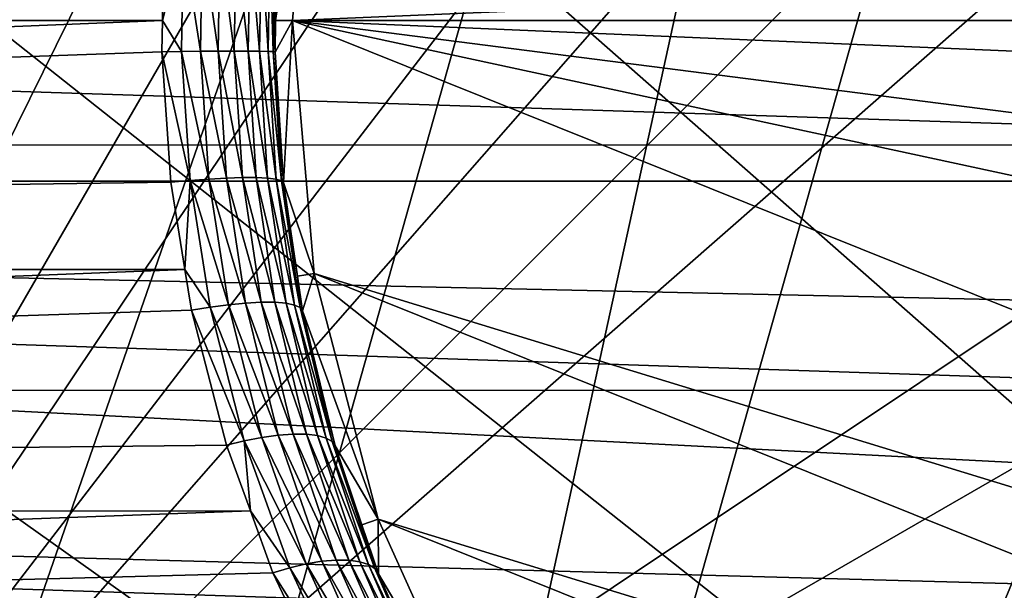
# Model space of a CAD drawing. Extents: x -35 to 35, y -35 to 35.
# Drawn here: x -7.8 to -3.5, y -2.5 to 0 of the extents above; entities that cross this region are included whole.
import ezdxf

# ---------------------------------------------------------------- set-up
doc = ezdxf.new("R2010")
doc.units = 0
for name, color, linetype in [('L1', 7, 'CONTINUOUS'), ('L2', 7, 'CONTINUOUS'), ('L3', 7, 'CONTINUOUS')]:
    doc.layers.add(name, color=color, linetype=linetype)

msp = doc.modelspace()

# ---------------------------------------------------------------- linework, layer by layer
at = {"layer": 'L1', "color": 254}
for points in [[(-7.168734, 0.356788, 47.5598), (-34.25, 0, 47.55), (-34.25, 1.098505, 47.6435)], [(-6.60037, 0, 38.05), (-6.675264, -0.00006, 47.05847), (-6.50543, 1.115468, 38.05)], [(-6.50543, 1.115468, 38.05), (-6.675264, -0.00006, 47.05847), (-6.669469, 0.357473, 47.06492)], [(-6.50543, 1.115468, 38.05), (-6.50543, 1.115468, 28.05), (-6.60037, 0, 28.05)], [(-6.50543, 1.115468, 38.05), (-6.60037, 0, 28.05), (-6.60037, 0, 38.05)], [(-6.50543, 1.115468, 28.05), (6.576592, 0.559751, 28.05), (-6.60037, 0, 28.05)], [(-34.25, -0.551239, 60.52658), (-0.590416, -0.548243, 60.49561), (-34.25, 0.551239, 60.52658)], [(-34.25, 0.551239, 60.52658), (-0.590416, -0.548243, 60.49561), (-0.591912, 0.549633, 60.50655)], [(6.576592, 0.559751, 28.05), (6.60037, 0, 28.05), (-6.60037, 0, 28.05)], [(-7.174967, -0.000064, 47.55381), (-34.25, 0, 47.55), (-7.168734, 0.356788, 47.5598)], [(-7.174967, -0.000064, 47.55381), (-7.168734, 0.356788, 47.5598), (-7.082668, 0.352641, 47.55208)], [(-7.091085, -0.137143, 47.54394), (-7.174967, -0.000064, 47.55381), (-7.082668, 0.352641, 47.55208)], [(-7.007373, -0.135892, 47.52161), (-7.091085, -0.137143, 47.54394), (-7.082668, 0.352641, 47.55208)], [(-7.007373, -0.135892, 47.52161), (-7.082668, 0.352641, 47.55208), (-6.999179, 0.34944, 47.52964)], [(-6.999179, 0.34944, 47.52964), (-6.928767, -0.135048, 47.48516), (-7.007373, -0.135892, 47.52161)], [(-6.999179, 0.34944, 47.52964), (-6.920766, 0.34728, 47.49316), (-6.928767, -0.135048, 47.48516)], [(-6.746005, -0.135146, 47.30399), (-6.788334, 0.346311, 47.38282), (-6.73828, 0.347531, 47.31227)], [(-6.73828, 0.347531, 47.31227), (-6.708874, -0.136051, 47.22571), (-6.746005, -0.135146, 47.30399)], [(-6.73828, 0.347531, 47.31227), (-6.701113, 0.349849, 47.23419), (-6.708874, -0.136051, 47.22571)], [(-6.685814, -0.137359, 47.14219), (-6.708874, -0.136051, 47.22571), (-6.701113, 0.349849, 47.23419)], [(-6.685814, -0.137359, 47.14219), (-6.701113, 0.349849, 47.23419), (-6.677945, 0.353197, 47.15091)], [(-6.675264, -0.00006, 47.05847), (-6.685814, -0.137359, 47.14219), (-6.677945, 0.353197, 47.15091)], [(-6.675264, -0.00006, 47.05847), (-6.677945, 0.353197, 47.15091), (-6.669469, 0.357473, 47.06492)], [(-6.857627, -0.134637, 47.4357), (-6.928767, -0.135048, 47.48516), (-6.920766, 0.34728, 47.49316)], [(-6.857627, -0.134637, 47.4357), (-6.920766, 0.34728, 47.49316), (-6.849776, 0.346227, 47.44373)], [(-6.849776, 0.346227, 47.44373), (-6.79609, -0.13467, 47.3747), (-6.857627, -0.134637, 47.4357)], [(-6.849776, 0.346227, 47.44373), (-6.788334, 0.346311, 47.38282), (-6.79609, -0.13467, 47.3747)], [(-6.746005, -0.135146, 47.30399), (-6.79609, -0.13467, 47.3747), (-6.788334, 0.346311, 47.38282)], [(-7.174967, -0.000064, 47.55381), (-34.25, -1.098505, 47.6435), (-34.25, 0, 47.55)], [(-6.64094, -0.714997, 47.09668), (-6.677517, -0.139029, 47.05596), (-6.60037, 0, 38.05)], [(-6.60037, 0, 38.05), (-6.677517, -0.139029, 47.05596), (-6.675264, -0.00006, 47.05847)], [(-6.60037, 0, 38.05), (-6.50543, -1.115468, 38.05), (-6.64094, -0.714997, 47.09668)], [(-6.60037, 0, 38.05), (-6.60037, 0, 28.05), (-6.50543, -1.115468, 28.05)], [(-6.60037, 0, 38.05), (-6.50543, -1.115468, 28.05), (-6.50543, -1.115468, 38.05)], [(-6.60037, 0, 28.05), (6.60037, 0, 28.05), (6.576592, -0.559751, 28.05)], [(-6.60037, 0, 28.05), (6.576592, -0.559751, 28.05), (6.387396, -1.663149, 28.05)], [(6.387396, -1.663149, 28.05), (6.014445, -2.718701, 28.05), (-6.60037, 0, 28.05)], [(-6.60037, 0, 28.05), (6.014445, -2.718701, 28.05), (4.765178, -4.567053, 28.05)], [(-6.60037, 0, 28.05), (4.765178, -4.567053, 28.05), (-6.50543, -1.115468, 28.05)], [(-7.177389, -0.138762, 47.55148), (-34.25, -1.098505, 47.6435), (-7.174967, -0.000064, 47.55381)], [(-7.091085, -0.137143, 47.54394), (-7.177389, -0.138762, 47.55148), (-7.174967, -0.000064, 47.55381)], [(-6.677517, -0.139029, 47.05596), (-6.685814, -0.137359, 47.14219), (-6.675264, -0.00006, 47.05847)], [(-7.177389, -0.138762, 47.55148), (-7.138048, -0.713624, 47.58929), (-34.25, -1.098505, 47.6435)], [(-7.05282, -0.705453, 47.58095), (-7.177389, -0.138762, 47.55148), (-7.091085, -0.137143, 47.54394)], [(-7.05282, -0.705453, 47.58095), (-7.138048, -0.713624, 47.58929), (-7.177389, -0.138762, 47.55148)], [(-6.970115, -0.699148, 47.55813), (-7.091085, -0.137143, 47.54394), (-7.007373, -0.135892, 47.52161)], [(-6.970115, -0.699148, 47.55813), (-7.05282, -0.705453, 47.58095), (-7.091085, -0.137143, 47.54394)], [(-7.007373, -0.135892, 47.52161), (-6.928767, -0.135048, 47.48516), (-6.89238, -0.694897, 47.52153)], [(-7.007373, -0.135892, 47.52161), (-6.89238, -0.694897, 47.52153), (-6.970115, -0.699148, 47.55813)], [(-6.821918, -0.692825, 47.47223), (-6.928767, -0.135048, 47.48516), (-6.857627, -0.134637, 47.4357)], [(-6.821918, -0.692825, 47.47223), (-6.89238, -0.694897, 47.52153), (-6.928767, -0.135048, 47.48516)], [(-6.857627, -0.134637, 47.4357), (-6.79609, -0.13467, 47.3747), (-6.760813, -0.692994, 47.41167)], [(-6.857627, -0.134637, 47.4357), (-6.760813, -0.692994, 47.41167), (-6.821918, -0.692825, 47.47223)], [(-6.710875, -0.695398, 47.34167), (-6.760813, -0.692994, 47.41167), (-6.79609, -0.13467, 47.3747)], [(-6.710875, -0.695398, 47.34167), (-6.79609, -0.13467, 47.3747), (-6.746005, -0.135146, 47.30399)], [(-6.746005, -0.135146, 47.30399), (-6.708874, -0.136051, 47.22571), (-6.673582, -0.699967, 47.26428)], [(-6.746005, -0.135146, 47.30399), (-6.673582, -0.699967, 47.26428), (-6.710875, -0.695398, 47.34167)], [(-6.650039, -0.706565, 47.1818), (-6.673582, -0.699967, 47.26428), (-6.708874, -0.136051, 47.22571)], [(-6.650039, -0.706565, 47.1818), (-6.708874, -0.136051, 47.22571), (-6.685814, -0.137359, 47.14219)], [(-6.64094, -0.714997, 47.09668), (-6.650039, -0.706565, 47.1818), (-6.685814, -0.137359, 47.14219)], [(-6.64094, -0.714997, 47.09668), (-6.685814, -0.137359, 47.14219), (-6.677517, -0.139029, 47.05596)], [(-34.25, -0.551239, 60.52658), (-1.375456, -1.277209, 60.42328), (-0.590416, -0.548243, 60.49561)], [(-34.25, -0.551239, 60.52658), (-34.25, -1.637857, 60.34026), (-1.755844, -1.630427, 60.31531)], [(-1.755844, -1.630427, 60.31531), (-1.375456, -1.277209, 60.42328), (-34.25, -0.551239, 60.52658)], [(-6.738967, -1.242717, 47.55715), (-6.89238, -0.694897, 47.52153), (-6.821918, -0.692825, 47.47223)], [(-6.821918, -0.692825, 47.47223), (-6.760813, -0.692994, 47.41167), (-6.678856, -1.243019, 47.49763)], [(-6.821918, -0.692825, 47.47223), (-6.678856, -1.243019, 47.49763), (-6.738967, -1.242717, 47.55715)], [(-6.629279, -1.247147, 47.42921), (-6.678856, -1.243019, 47.49763), (-6.760813, -0.692994, 47.41167)], [(-6.629279, -1.247147, 47.42921), (-6.760813, -0.692994, 47.41167), (-6.710875, -0.695398, 47.34167)], [(-34.25, -1.098505, 47.6435), (-7.138048, -0.713624, 47.58929), (-7.07607, -1.097666, 47.6489)], [(-7.07607, -1.097666, 47.6489), (-7.138048, -0.713624, 47.58929), (-7.05282, -0.705453, 47.58095)], [(-6.964106, -1.264297, 47.66683), (-7.07607, -1.097666, 47.6489), (-7.05282, -0.705453, 47.58095)], [(-6.883664, -1.25351, 47.64298), (-7.05282, -0.705453, 47.58095), (-6.970115, -0.699148, 47.55813)], [(-6.883664, -1.25351, 47.64298), (-6.964106, -1.264297, 47.66683), (-7.05282, -0.705453, 47.58095)], [(-6.970115, -0.699148, 47.55813), (-6.89238, -0.694897, 47.52153), (-6.807894, -1.246247, 47.60607)], [(-6.970115, -0.699148, 47.55813), (-6.807894, -1.246247, 47.60607), (-6.883664, -1.25351, 47.64298)], [(-6.738967, -1.242717, 47.55715), (-6.807894, -1.246247, 47.60607), (-6.89238, -0.694897, 47.52153)], [(-6.710875, -0.695398, 47.34167), (-6.673582, -0.699967, 47.26428), (-6.591658, -1.25498, 47.35385)], [(-6.710875, -0.695398, 47.34167), (-6.591658, -1.25498, 47.35385), (-6.629279, -1.247147, 47.42921)], [(-6.567068, -1.266296, 47.2737), (-6.591658, -1.25498, 47.35385), (-6.673582, -0.699967, 47.26428)], [(-6.567068, -1.266296, 47.2737), (-6.673582, -0.699967, 47.26428), (-6.650039, -0.706565, 47.1818)], [(-6.579062, -1.128196, 47.16561), (-6.567068, -1.266296, 47.2737), (-6.650039, -0.706565, 47.1818)], [(-6.579062, -1.128196, 47.16561), (-6.650039, -0.706565, 47.1818), (-6.64094, -0.714997, 47.09668)], [(-6.50543, -1.115468, 38.05), (-6.579062, -1.128196, 47.16561), (-6.64094, -0.714997, 47.09668)], [(-34.25, -1.098505, 47.6435), (-7.07607, -1.097666, 47.6489), (-34.25, -2.165409, 47.9213)], [(-34.25, -2.165409, 47.9213), (-7.07607, -1.097666, 47.6489), (-7.046919, -1.2783, 47.67694)], [(-6.964106, -1.264297, 47.66683), (-7.046919, -1.2783, 47.67694), (-7.07607, -1.097666, 47.6489)], [(-6.50543, -1.115468, 38.05), (-6.556214, -1.28077, 47.19106), (-6.579062, -1.128196, 47.16561)], [(-6.556214, -1.28077, 47.19106), (-6.567068, -1.266296, 47.2737), (-6.579062, -1.128196, 47.16561)], [(-6.22334, -2.198846, 38.05), (-6.556214, -1.28077, 47.19106), (-6.50543, -1.115468, 38.05)], [(-6.50543, -1.115468, 38.05), (-6.50543, -1.115468, 28.05), (-6.22334, -2.198846, 28.05)], [(-6.50543, -1.115468, 38.05), (-6.22334, -2.198846, 28.05), (-6.22334, -2.198846, 38.05)], [(-6.50543, -1.115468, 28.05), (4.765178, -4.567053, 28.05), (3.924799, -5.306679, 28.05)], [(-6.50543, -1.115468, 28.05), (3.924799, -5.306679, 28.05), (-6.22334, -2.198846, 28.05)], [(-6.736691, -1.839308, 47.78753), (-6.964106, -1.264297, 47.66683), (-6.883664, -1.25351, 47.64298)], [(-6.883664, -1.25351, 47.64298), (-6.807894, -1.246247, 47.60607), (-6.664092, -1.829483, 47.75023)], [(-6.883664, -1.25351, 47.64298), (-6.664092, -1.829483, 47.75023), (-6.736691, -1.839308, 47.78753)], [(-6.597666, -1.824729, 47.70204), (-6.807894, -1.246247, 47.60607), (-6.738967, -1.242717, 47.55715)], [(-6.597666, -1.824729, 47.70204), (-6.664092, -1.829483, 47.75023), (-6.807894, -1.246247, 47.60607)], [(-6.738967, -1.242717, 47.55715), (-6.678856, -1.243019, 47.49763), (-6.539208, -1.825173, 47.64424)], [(-6.738967, -1.242717, 47.55715), (-6.539208, -1.825173, 47.64424), (-6.597666, -1.824729, 47.70204)], [(-6.490299, -1.830804, 47.57841), (-6.539208, -1.825173, 47.64424), (-6.678856, -1.243019, 47.49763)], [(-6.490299, -1.830804, 47.57841), (-6.678856, -1.243019, 47.49763), (-6.629279, -1.247147, 47.42921)], [(-6.629279, -1.247147, 47.42921), (-6.591658, -1.25498, 47.35385), (-6.452261, -1.84147, 47.50631)], [(-6.629279, -1.247147, 47.42921), (-6.452261, -1.84147, 47.50631), (-6.490299, -1.830804, 47.57841)], [(-6.426121, -1.856882, 47.42991), (-6.452261, -1.84147, 47.50631), (-6.591658, -1.25498, 47.35385)], [(-6.426121, -1.856882, 47.42991), (-6.591658, -1.25498, 47.35385), (-6.567068, -1.266296, 47.2737)], [(-34.25, -2.165409, 47.9213), (-7.046919, -1.2783, 47.67694), (-6.892442, -1.872977, 47.8257)], [(-6.8135, -1.853938, 47.81291), (-7.046919, -1.2783, 47.67694), (-6.964106, -1.264297, 47.66683)], [(-6.8135, -1.853938, 47.81291), (-6.892442, -1.872977, 47.8257), (-7.046919, -1.2783, 47.67694)], [(-6.736691, -1.839308, 47.78753), (-6.8135, -1.853938, 47.81291), (-6.964106, -1.264297, 47.66683)], [(-6.412587, -1.876624, 47.35127), (-6.426121, -1.856882, 47.42991), (-6.567068, -1.266296, 47.2737)], [(-6.412587, -1.876624, 47.35127), (-6.567068, -1.266296, 47.2737), (-6.556214, -1.28077, 47.19106)], [(-6.22334, -2.198846, 38.05), (-6.412587, -1.876624, 47.35127), (-6.556214, -1.28077, 47.19106)], [(-34.25, -1.637857, 60.34026), (-2.697067, -2.504419, 60.04816), (-1.755844, -1.630427, 60.31531)], [(-34.25, -2.677358, 59.97299), (-2.875366, -2.669983, 59.95893), (-34.25, -1.637857, 60.34026)], [(-34.25, -1.637857, 60.34026), (-2.875366, -2.669983, 59.95893), (-2.697067, -2.504419, 60.04816)], [(-6.78667, -2.163134, 47.92776), (-6.892442, -1.872977, 47.8257), (-6.8135, -1.853938, 47.81291)], [(-6.54059, -2.396651, 47.981), (-6.8135, -1.853938, 47.81291), (-6.736691, -1.839308, 47.78753)], [(-6.61292, -2.41383, 48.00802), (-6.78667, -2.163134, 47.92776), (-6.8135, -1.853938, 47.81291)], [(-6.54059, -2.396651, 47.981), (-6.61292, -2.41383, 48.00802), (-6.8135, -1.853938, 47.81291)], [(-6.736691, -1.839308, 47.78753), (-6.664092, -1.829483, 47.75023), (-6.471928, -2.385153, 47.94345)], [(-6.736691, -1.839308, 47.78753), (-6.471928, -2.385153, 47.94345), (-6.54059, -2.396651, 47.981)], [(-6.40865, -2.379625, 47.8963), (-6.664092, -1.829483, 47.75023), (-6.597666, -1.824729, 47.70204)], [(-6.40865, -2.379625, 47.8963), (-6.471928, -2.385153, 47.94345), (-6.664092, -1.829483, 47.75023)], [(-6.597666, -1.824729, 47.70204), (-6.539208, -1.825173, 47.64424), (-6.352343, -2.380205, 47.84075)], [(-6.597666, -1.824729, 47.70204), (-6.352343, -2.380205, 47.84075), (-6.40865, -2.379625, 47.8963)], [(-6.304413, -2.386878, 47.77818), (-6.352343, -2.380205, 47.84075), (-6.539208, -1.825173, 47.64424)], [(-6.304413, -2.386878, 47.77818), (-6.539208, -1.825173, 47.64424), (-6.490299, -1.830804, 47.57841)], [(-6.490299, -1.830804, 47.57841), (-6.452261, -1.84147, 47.50631), (-6.266061, -2.399477, 47.71015)], [(-6.490299, -1.830804, 47.57841), (-6.266061, -2.399477, 47.71015), (-6.304413, -2.386878, 47.77818)], [(-6.238247, -2.417687, 47.63838), (-6.266061, -2.399477, 47.71015), (-6.452261, -1.84147, 47.50631)], [(-6.238247, -2.417687, 47.63838), (-6.452261, -1.84147, 47.50631), (-6.426121, -1.856882, 47.42991)], [(-6.295, -2.224254, 47.48269), (-6.238247, -2.417687, 47.63838), (-6.426121, -1.856882, 47.42991)], [(-6.295, -2.224254, 47.48269), (-6.426121, -1.856882, 47.42991), (-6.412587, -1.876624, 47.35127)], [(-6.78667, -2.163134, 47.92776), (-34.25, -2.165409, 47.9213), (-6.892442, -1.872977, 47.8257)], [(-6.295, -2.224254, 47.48269), (-6.412587, -1.876624, 47.35127), (-6.22334, -2.198846, 38.05)], [(-6.687106, -2.436261, 48.02384), (-34.25, -3.170017, 48.37541), (-6.78667, -2.163134, 47.92776)], [(-6.78667, -2.163134, 47.92776), (-34.25, -3.170017, 48.37541), (-34.25, -2.165409, 47.9213)], [(-6.61292, -2.41383, 48.00802), (-6.687106, -2.436261, 48.02384), (-6.78667, -2.163134, 47.92776)], [(-6.295, -2.224254, 47.48269), (-6.22334, -2.198846, 38.05), (-6.221667, -2.441052, 47.56465)], [(-6.221667, -2.441052, 47.56465), (-6.22334, -2.198846, 38.05), (-5.762216, -3.218967, 38.05)], [(-6.22334, -2.198846, 38.05), (-6.22334, -2.198846, 28.05), (-5.762216, -3.218967, 28.05)], [(-6.22334, -2.198846, 38.05), (-5.762216, -3.218967, 28.05), (-5.762216, -3.218967, 38.05)], [(-6.22334, -2.198846, 28.05), (3.924799, -5.306679, 28.05), (2.971511, -5.893641, 28.05)], [(-6.22334, -2.198846, 28.05), (2.971511, -5.893641, 28.05), (-5.762216, -3.218967, 28.05)], [(-6.221667, -2.441052, 47.56465), (-6.238247, -2.417687, 47.63838), (-6.295, -2.224254, 47.48269)], [(-6.54059, -2.396651, 47.981), (-6.471928, -2.385153, 47.94345), (-6.230298, -2.922851, 48.18733)], [(-6.170713, -2.916983, 48.14164), (-6.471928, -2.385153, 47.94345), (-6.40865, -2.379625, 47.8963)], [(-6.170713, -2.916983, 48.14164), (-6.230298, -2.922851, 48.18733), (-6.471928, -2.385153, 47.94345)], [(-6.40865, -2.379625, 47.8963), (-6.352343, -2.380205, 47.84075), (-6.117021, -2.917695, 48.08883)], [(-6.40865, -2.379625, 47.8963), (-6.117021, -2.917695, 48.08883), (-6.170713, -2.916983, 48.14164)], [(-6.070439, -2.924969, 48.0301), (-6.117021, -2.917695, 48.08883), (-6.352343, -2.380205, 47.84075)], [(-6.070439, -2.924969, 48.0301), (-6.352343, -2.380205, 47.84075), (-6.304413, -2.386878, 47.77818)], [(-6.304413, -2.386878, 47.77818), (-6.266061, -2.399477, 47.71015), (-6.032024, -2.938641, 47.96678)], [(-6.304413, -2.386878, 47.77818), (-6.032024, -2.938641, 47.96678), (-6.070439, -2.924969, 48.0301)], [(-6.361634, -2.953644, 48.25339), (-6.687106, -2.436261, 48.02384), (-6.61292, -2.41383, 48.00802)], [(-6.294423, -2.935164, 48.22487), (-6.61292, -2.41383, 48.00802), (-6.54059, -2.396651, 47.981)], [(-6.294423, -2.935164, 48.22487), (-6.361634, -2.953644, 48.25339), (-6.61292, -2.41383, 48.00802)], [(-6.54059, -2.396651, 47.981), (-6.230298, -2.922851, 48.18733), (-6.294423, -2.935164, 48.22487)], [(-6.002649, -2.958401, 47.9003), (-6.032024, -2.938641, 47.96678), (-6.266061, -2.399477, 47.71015)], [(-6.002649, -2.958401, 47.9003), (-6.266061, -2.399477, 47.71015), (-6.238247, -2.417687, 47.63838)], [(-5.982979, -2.983799, 47.83218), (-6.002649, -2.958401, 47.9003), (-6.238247, -2.417687, 47.63838)], [(-5.982979, -2.983799, 47.83218), (-6.238247, -2.417687, 47.63838), (-6.221667, -2.441052, 47.56465)], [(-6.687106, -2.436261, 48.02384), (-6.430405, -2.97787, 48.27226), (-34.25, -3.170017, 48.37541)], [(-6.361634, -2.953644, 48.25339), (-6.430405, -2.97787, 48.27226), (-6.687106, -2.436261, 48.02384)], [(-6.221667, -2.441052, 47.56465), (-5.762216, -3.218967, 38.05), (-5.982979, -2.983799, 47.83218)]]:
    msp.add_3dface(points, dxfattribs=at)
at = {"layer": 'L2', "color": 254}
for points in [[(-7.730782, -12.85438, 0.000001), (-1.655191, 14.9084, 0.000001), (0.119689, 14.99952, 0.000001)], [(3.639519, 14.55177, 0.000001), (-7.730782, -12.85438, 0.000001), (0.119689, 14.99952, 0.000001)], [(-1.655191, 14.9084, 0.000001), (-9.196849, -11.84981, 0.000001), (-10.53381, -10.6789, 0.000001)], [(-1.655191, 14.9084, 0.000001), (-10.53381, -10.6789, 0.000001), (-5.110659, 14.10252, 0.000001)], [(-7.730782, -12.85438, 0.000001), (-9.196849, -11.84981, 0.000001), (-1.655191, 14.9084, 0.000001)], [(6.955703, 13.28978, 0.000001), (-7.730782, -12.85438, 0.000001), (3.639519, 14.55177, 0.000001)], [(-5.110659, 14.10252, 0.000001), (-10.53381, -10.6789, 0.000001), (-8.280164, 12.50755, 0.000001)], [(8.478706, 12.37382, 0.000001), (-7.730782, -12.85438, 0.000001), (6.955703, 13.28978, 0.000001)], [(8.478706, 12.37382, 0.000001), (11.14793, 10.03611, 0.000001), (-7.730782, -12.85438, 0.000001)], [(-1.592023, 12.14611, 37.8), (-10.6123, -6.118952, 37.8), (0.006982, 12.25, 37.8)], [(0.006982, 12.25, 37.8), (-10.6123, -6.118952, 37.8), (1.605868, 12.14429, 37.8)], [(-1.592023, 12.14611, 37.8), (-4.681421, 11.32019, 37.8), (-10.6123, -6.118952, 37.8)], [(-10.6123, -6.118952, 37.8), (3.177277, 11.83078, 37.8), (1.605868, 12.14429, 37.8)], [(-10.6123, -6.118952, 37.8), (4.694322, 11.31485, 37.8), (3.177277, 11.83078, 37.8)], [(-12.14611, -1.592023, 37.8), (-4.681421, 11.32019, 37.8), (-12.25, 0.006982, 37.8)], [(-11.8344, -3.163789, 37.8), (-4.681421, 11.32019, 37.8), (-12.14611, -1.592023, 37.8)], [(-11.8344, -3.163789, 37.8), (-10.6123, -6.118952, 37.8), (-4.681421, 11.32019, 37.8)], [(6.131046, 10.60532, 37.8), (4.694322, 11.31485, 37.8), (-10.6123, -6.118952, 37.8)], [(6.131046, 10.60532, 37.8), (-10.6123, -6.118952, 37.8), (7.462865, 9.714326, 37.8)], [(11.14793, 10.03611, 0.000001), (12.25669, 8.647168, 0.000001), (-7.730782, -12.85438, 0.000001)], [(7.462865, 9.714326, 37.8), (-10.6123, -6.118952, 37.8), (9.722827, 7.451787, 37.8)], [(-7.730782, -12.85438, 0.000001), (12.25669, 8.647168, 0.000001), (13.19339, 7.136836, 0.000001)], [(-10.6123, -6.118952, 37.8), (10.6123, 6.118952, 37.8), (9.722827, 7.451787, 37.8)], [(-7.730782, -12.85438, 0.000001), (13.19339, 7.136836, 0.000001), (13.94488, 5.52632, 0.000001)], [(-10.6123, -6.118952, 37.8), (-9.722827, -7.451787, 37.8), (10.6123, 6.118952, 37.8)], [(10.6123, 6.118952, 37.8), (-9.722827, -7.451787, 37.8), (-8.666994, -8.657119, 37.8)], [(10.6123, 6.118952, 37.8), (-8.666994, -8.657119, 37.8), (11.32019, 4.681421, 37.8)], [(14.50062, 3.838225, 0.000001), (-7.730782, -12.85438, 0.000001), (13.94488, 5.52632, 0.000001)], [(11.32019, 4.681421, 37.8), (-8.666994, -8.657119, 37.8), (12.14429, -1.605868, 37.8)], [(14.8528, 2.09625, 0.000001), (-7.730782, -12.85438, 0.000001), (14.50062, 3.838225, 0.000001)], [(14.8528, 2.09625, 0.000001), (14.92964, -1.451113, 0.000001), (-7.730782, -12.85438, 0.000001)], [(14.17111, -4.91728, 0.000001), (-7.730782, -12.85438, 0.000001), (14.92964, -1.451113, 0.000001)], [(11.31485, -4.694322, 37.8), (12.14429, -1.605868, 37.8), (-8.666994, -8.657119, 37.8)]]:
    msp.add_3dface(points, dxfattribs=at)
at = {"layer": 'L3', "color": 254}
for points in [[(-17.06676, 21.5633), (-21.11671, 17.61631), (18.15418, -20.65613)], [(-17.06676, 21.5633), (18.15418, -20.65613), (20.18185, -18.68002)], [(-17.06676, 21.5633), (25.97345, -9.034916), (26.76477, -6.316413)], [(23.57615, -14.1568), (25.97345, -9.034916), (-17.06676, 21.5633)], [(23.57615, -14.1568), (-17.06676, 21.5633), (21.99558, -16.50589)], [(21.99558, -16.50589), (-17.06676, 21.5633), (20.18185, -18.68002)], [(27.49088, -0.708068), (27.05444, 4.930221), (-17.06676, 21.5633)], [(27.49088, -0.708068), (-17.06676, 21.5633), (27.27237, -3.530955)], [(27.27237, -3.530955), (-17.06676, 21.5633), (26.76477, -6.316413)], [(-21.11671, 17.61631), (-22.81612, 15.3517), (18.15418, -20.65613)], [(18.15418, -20.65613), (-22.81612, 15.3517), (-24.27367, 12.92436)], [(18.15418, -20.65613), (-24.27367, 12.92436), (-25.47391, 10.36002)], [(-26.40412, 7.685855), (18.15418, -20.65613), (-25.47391, 10.36002)], [(-27.49088, -0.708068, -9), (-26.40412, 7.685855, -9), (27.41798, 2.122325, -9)], [(-27.05444, 4.930221), (18.15418, -20.65613), (-26.40412, 7.685855)], [(-27.05444, 4.930221), (-27.49088, -0.708068), (18.15418, -20.65613)], [(27.41798, 2.122325, -9), (27.49088, -0.708068, -9), (-27.49088, -0.708068, -9)], [(0, -27.5, -9), (-5.625182, -26.91853, -9), (-27.49088, -0.708068, -9)], [(0, -27.5, -9), (-27.49088, -0.708068, -9), (2.827578, -27.35425, -9)], [(2.827578, -27.35425, -9), (-27.49088, -0.708068, -9), (5.625182, -26.91853, -9)], [(-27.49088, -0.708068, -9), (27.49088, -0.708068, -9), (27.27237, -3.530955, -9)], [(-27.49088, -0.708068, -9), (27.27237, -3.530955, -9), (26.76477, -6.316413, -9)], [(21.99558, -16.50589, -9), (20.18185, -18.68002, -9), (-27.49088, -0.708068, -9)], [(-27.49088, -0.708068, -9), (20.18185, -18.68002, -9), (18.15418, -20.65613, -9)], [(-5.625182, -26.91853, -9), (-8.363158, -26.19747, -9), (-27.49088, -0.708068, -9)], [(11.01248, -25.19871, -9), (5.625182, -26.91853, -9), (-27.49088, -0.708068, -9)], [(11.01248, -25.19871, -9), (-27.49088, -0.708068, -9), (13.54507, -23.93284, -9)], [(13.54507, -23.93284, -9), (-27.49088, -0.708068, -9), (18.15418, -20.65613, -9)], [(24.90681, -11.65765, -9), (21.99558, -16.50589, -9), (-27.49088, -0.708068, -9)], [(24.90681, -11.65765, -9), (-27.49088, -0.708068, -9), (25.97345, -9.034916, -9)], [(25.97345, -9.034916, -9), (-27.49088, -0.708068, -9), (26.76477, -6.316413, -9)], [(-27.49088, -0.708068), (-27.27237, -3.530955), (18.15418, -20.65613)]]:
    msp.add_3dface(points, dxfattribs=at)

doc.saveas('drawing.dxf')
